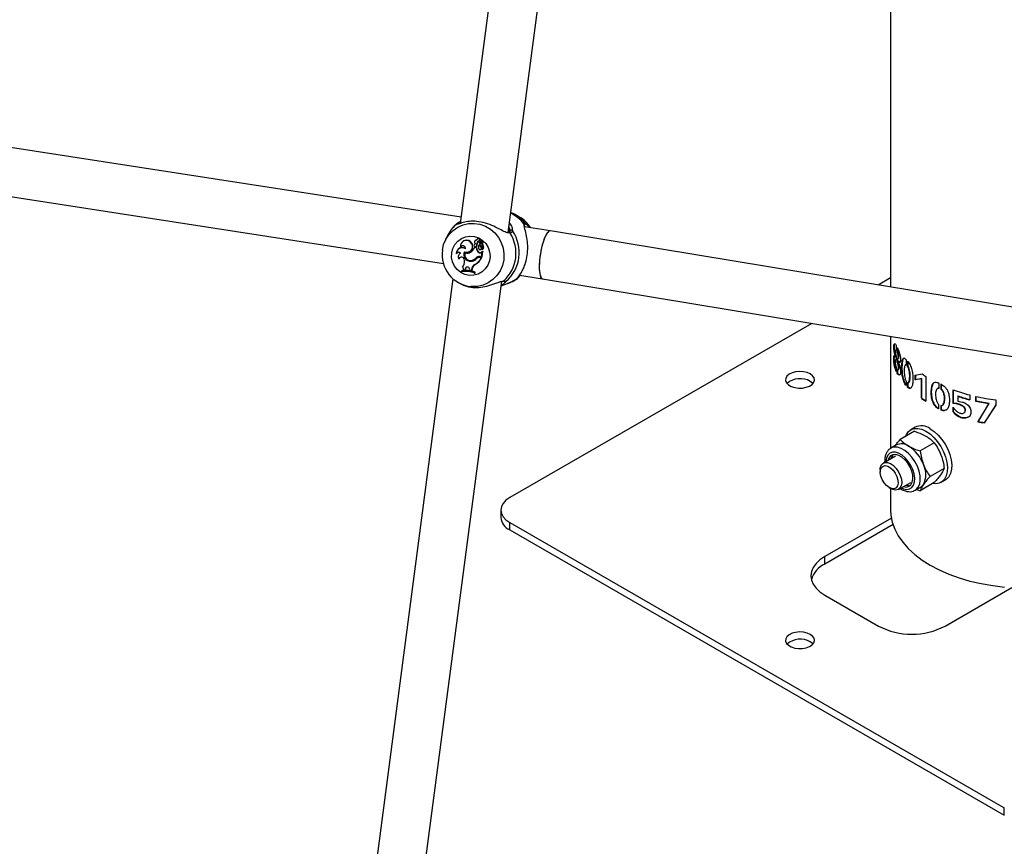
# Model space of a CAD drawing. Units: millimetres. Extents: x 0 to 59.4, y 0 to 42.1.
# Drawn here: x 46.5 to 47.1, y 28.3 to 28.8 of the extents above; entities that cross this region are included whole.
import ezdxf

# ---------------------------------------------------------------- set-up
doc = ezdxf.new("R2010")
doc.units = ezdxf.units.MM

msp = doc.modelspace()

# ---------------------------------------------------------------- linework, layer by layer
at = {"color": 7, "linetype": 'Continuous', "lineweight": 25}
for p, q in [((46.84653, 29.22368), (46.77496, 28.67837)), ((46.80647, 28.67253), (46.8786, 29.2221)), ((47.05799, 29.19838), (47.05799, 28.63649)), ((46.77551, 28.68255), (46.30332, 28.75559)), ((46.29996, 28.72373), (46.76387, 28.65197)), ((46.77381, 28.67905), (46.77516, 28.67986)), ((46.81357, 28.68281), (46.81069, 28.6844)), ((46.8171, 28.67725), (46.8171, 28.67729)), ((46.8342, 28.67348), (46.81719, 28.67611)), ((47.20656, 28.61193), (46.83421, 28.67347)), ((46.76621, 28.66959), (46.76486, 28.66659)), ((46.77664, 28.66657), (46.77647, 28.66643)), ((46.78152, 28.66621), (46.7818, 28.66635)), ((46.78481, 28.66718), (46.78464, 28.66704)), ((46.78618, 28.66819), (46.78601, 28.66804)), ((46.78795, 28.6661), (46.78778, 28.66596)), ((46.78779, 28.66673), (46.78806, 28.66671)), ((46.78782, 28.66599), (46.78799, 28.66614)), ((46.78799, 28.66614), (46.78795, 28.6661)), ((46.78805, 28.66513), (46.78951, 28.6664)), ((46.78833, 28.66514), (46.78978, 28.66641)), ((46.78869, 28.6652), (46.78971, 28.66609)), ((46.77384, 28.66163), (46.77367, 28.66149)), ((46.77514, 28.66292), (46.77533, 28.66273)), ((46.78158, 28.65938), (46.78177, 28.65953)), ((46.78447, 28.66252), (46.78465, 28.6627)), ((46.78542, 28.66238), (46.78447, 28.66252)), ((46.78572, 28.66253), (46.78465, 28.6627)), ((46.78493, 28.66512), (46.78476, 28.66498)), ((46.78493, 28.66303), (46.78515, 28.66302)), ((46.78542, 28.66238), (46.78572, 28.66253)), ((46.78568, 28.66345), (46.78598, 28.66349)), ((46.78586, 28.66494), (46.78617, 28.66502)), ((46.78744, 28.66423), (46.78769, 28.66445)), ((46.78785, 28.66508), (46.78807, 28.66507)), ((46.78791, 28.66116), (46.78813, 28.66115)), ((46.78862, 28.66279), (46.7889, 28.66293)), ((46.78897, 28.65943), (46.78947, 28.65983)), ((46.78897, 28.65943), (46.78913, 28.65957)), ((46.78902, 28.65638), (46.78947, 28.65983)), ((46.78913, 28.65957), (46.78972, 28.66003)), ((46.78931, 28.66133), (46.78931, 28.66131)), ((46.78931, 28.65636), (46.78979, 28.65999)), ((46.78934, 28.66131), (46.78951, 28.6613)), ((46.78947, 28.65983), (46.78962, 28.65995)), ((46.78957, 28.66414), (46.78986, 28.66427)), ((46.77227, 28.65857), (46.77241, 28.65834)), ((46.77398, 28.65513), (46.77422, 28.65502)), ((46.77468, 28.65859), (46.77451, 28.65845)), ((46.77762, 28.65465), (46.77775, 28.65397)), ((46.77809, 28.65896), (46.77826, 28.65914)), ((46.77906, 28.65937), (46.77928, 28.65935)), ((46.78146, 28.65401), (46.78168, 28.654)), ((46.78168, 28.654), (46.78251, 28.65405)), ((46.78193, 28.65346), (46.78215, 28.65362)), ((46.78227, 28.65406), (46.78251, 28.65405)), ((46.78517, 28.6556), (46.78546, 28.65561)), ((46.78593, 28.65542), (46.78576, 28.65528)), ((46.78696, 28.65934), (46.78724, 28.65948)), ((46.78798, 28.65654), (46.78902, 28.65638)), ((46.78812, 28.65594), (46.78835, 28.6561)), ((46.78812, 28.65594), (46.78876, 28.65584)), ((46.78835, 28.6561), (46.78912, 28.65598)), ((46.78876, 28.65584), (46.78912, 28.65598)), ((46.78902, 28.65638), (46.78931, 28.65636)), ((46.77589, 28.64695), (46.77583, 28.64654)), ((46.77589, 28.64695), (46.77603, 28.6471)), ((46.77719, 28.64771), (46.77796, 28.64777)), ((46.77719, 28.64771), (46.77731, 28.64769)), ((46.77731, 28.64769), (46.77825, 28.64776)), ((46.77817, 28.64854), (46.77796, 28.64777)), ((46.77796, 28.64777), (46.77825, 28.64776)), ((46.77817, 28.64854), (46.77847, 28.64859)), ((46.77847, 28.64859), (46.77825, 28.64776)), ((46.781, 28.6485), (46.7812, 28.64762)), ((46.7812, 28.64762), (46.78225, 28.64742)), ((46.78237, 28.6483), (46.78225, 28.64742)), ((46.78225, 28.64742), (46.78255, 28.6474)), ((46.78237, 28.6483), (46.78268, 28.64836)), ((46.78268, 28.64836), (46.78255, 28.6474)), ((46.78459, 28.65133), (46.78485, 28.65132)), ((46.77018, 28.64197), (46.70815, 28.16935)), ((46.73988, 28.16519), (46.80225, 28.64039)), ((46.77583, 28.64654), (46.77595, 28.6465)), ((46.78443, 28.64574), (46.78448, 28.64616)), ((46.78443, 28.64574), (46.78472, 28.6457)), ((46.78448, 28.64616), (46.7848, 28.64629)), ((46.78472, 28.6457), (46.7848, 28.64629)), ((46.8028, 28.64033), (46.8029, 28.64034)), ((46.80294, 28.64036), (46.8029, 28.64036)), ((46.81384, 28.64424), (46.82915, 28.64188)), ((46.82914, 28.64188), (47.20134, 28.58036)), ((47.05799, 28.64253), (47.04985, 28.63783)), ((46.77394, 28.63932), (46.77494, 28.63877)), ((46.80186, 28.63741), (46.80602, 28.6388)), ((47.00617, 28.61262), (46.80748, 28.49792)), ((47.05799, 28.60405), (47.05799, 28.5303)), ((47.06167, 28.59527), (47.06134, 28.59522)), ((47.06167, 28.59798), (47.06167, 28.59494)), ((47.06228, 28.5938), (47.06228, 28.59681)), ((47.06266, 28.59387), (47.06266, 28.59602)), ((47.06118, 28.59078), (47.06156, 28.59084)), ((47.06118, 28.59063), (47.06118, 28.59078)), ((47.06118, 28.59063), (47.06156, 28.59069)), ((47.0616, 28.5887), (47.06121, 28.58863)), ((47.06156, 28.59069), (47.06156, 28.59084)), ((47.06167, 28.59088), (47.06167, 28.58829)), ((47.06228, 28.5938), (47.06266, 28.59387)), ((47.06229, 28.58709), (47.06229, 28.58974)), ((47.06267, 28.58717), (47.06267, 28.58981)), ((47.06307, 28.59047), (47.06344, 28.59055)), ((47.06816, 28.58872), (47.06816, 28.5852)), ((47.06167, 28.58372), (47.06167, 28.5809)), ((47.06229, 28.58709), (47.06267, 28.58717)), ((47.06229, 28.57974), (47.06229, 28.58254)), ((47.06267, 28.57982), (47.06267, 28.5822)), ((47.06281, 28.58218), (47.06319, 28.58225)), ((47.0629, 28.58757), (47.06327, 28.58764)), ((47.0629, 28.58757), (47.0629, 28.58747)), ((47.06394, 28.58705), (47.06327, 28.58764)), ((47.06811, 28.58539), (47.06775, 28.58528)), ((47.06816, 28.5852), (47.06851, 28.5853)), ((47.06911, 28.58423), (47.06911, 28.5877)), ((47.06911, 28.58423), (47.06946, 28.58434)), ((47.06946, 28.58434), (47.06946, 28.58727)), ((47.06229, 28.57974), (47.06267, 28.57982)), ((47.07416, 28.57852), (47.07866, 28.57934)), ((47.07416, 28.57541), (47.07416, 28.57852)), ((47.07826, 28.57614), (47.07416, 28.57541)), ((47.07448, 28.57554), (47.07416, 28.57541)), ((47.07448, 28.57554), (47.07448, 28.57865)), ((47.07857, 28.57629), (47.07448, 28.57554)), ((47.07857, 28.57629), (47.07826, 28.57614)), ((47.07826, 28.56328), (47.07826, 28.57614)), ((47.07857, 28.56343), (47.07857, 28.57629)), ((47.08115, 28.57769), (47.08115, 28.56135)), ((47.06813, 28.57465), (47.06813, 28.5717)), ((47.0691, 28.57363), (47.06945, 28.57375)), ((47.0691, 28.57067), (47.0691, 28.57363)), ((47.0691, 28.57067), (47.06945, 28.57078)), ((47.06945, 28.57078), (47.06945, 28.57375)), ((47.06952, 28.57355), (47.06987, 28.57367)), ((47.08892, 28.56978), (47.08866, 28.56961)), ((47.08959, 28.57332), (47.08959, 28.56979)), ((47.09115, 28.5691), (47.09115, 28.57258)), ((47.09115, 28.5691), (47.0914, 28.56928)), ((47.0914, 28.56928), (47.0914, 28.57276)), ((47.09914, 28.55981), (47.09914, 28.56893)), ((47.07857, 28.56343), (47.07826, 28.56328)), ((47.09935, 28.56001), (47.09935, 28.56885)), ((47.10213, 28.56464), (47.10234, 28.56484)), ((47.10213, 28.56464), (47.10213, 28.56143)), ((47.10999, 28.56552), (47.10999, 28.56229)), ((47.11402, 28.56127), (47.11402, 28.56456)), ((47.11417, 28.56149), (47.11417, 28.56452)), ((47.08955, 28.55923), (47.08955, 28.55629)), ((47.09112, 28.55554), (47.09112, 28.55851)), ((47.09137, 28.55572), (47.09137, 28.55869)), ((47.09207, 28.55872), (47.09231, 28.5589)), ((47.09904, 28.55442), (47.09904, 28.55738)), ((47.09914, 28.55981), (47.09935, 28.56001)), ((47.10123, 28.55961), (47.09914, 28.55981)), ((47.09925, 28.55461), (47.09925, 28.55757)), ((47.10144, 28.55981), (47.09935, 28.56001)), ((47.10123, 28.55961), (47.10144, 28.55981)), ((47.10346, 28.55901), (47.10123, 28.55961)), ((47.10366, 28.55921), (47.10144, 28.55981)), ((47.10213, 28.56143), (47.10534, 28.56085)), ((47.10346, 28.55901), (47.10366, 28.55921)), ((47.11402, 28.56127), (47.11417, 28.56149)), ((47.12268, 28.55955), (47.11402, 28.56127)), ((47.12279, 28.55977), (47.11417, 28.56149)), ((47.11545, 28.5479), (47.12268, 28.55955)), ((47.11559, 28.54811), (47.12279, 28.55977)), ((47.12716, 28.55882), (47.1195, 28.54708)), ((47.12725, 28.55904), (47.11962, 28.5473)), ((47.12268, 28.55955), (47.12279, 28.55977)), ((47.12716, 28.5622), (47.12716, 28.55882)), ((47.09112, 28.55554), (47.09137, 28.55572)), ((47.09904, 28.55442), (47.09925, 28.55461)), ((47.10657, 28.55397), (47.10675, 28.55417)), ((47.07403, 28.54427), (47.0712, 28.54264)), ((47.11545, 28.5479), (47.11559, 28.54811)), ((47.1195, 28.54708), (47.11962, 28.5473)), ((47.07366, 28.54157), (47.06431, 28.53617)), ((47.06183, 28.53261), (47.05819, 28.53051)), ((47.08672, 28.53403), (47.07737, 28.52863)), ((47.06119, 28.52531), (47.05319, 28.52069)), ((47.09325, 28.51719), (47.0839, 28.5118)), ((47.05112, 28.51612), (47.05112, 28.51476)), ((47.05702, 28.50455), (47.05819, 28.50387)), ((47.06319, 28.50337), (47.07119, 28.50799)), ((47.07419, 28.5028), (47.07783, 28.5049)), ((47.08672, 28.5079), (47.07737, 28.5025)), ((47.0912, 28.508), (47.09403, 28.50963)), ((47.05799, 28.50398), (47.05799, 28.48975)), ((47.07516, 28.50336), (47.07737, 28.5025)), ((46.80162, 28.48975), (46.80162, 28.48485)), ((46.80748, 28.48159), (47.13275, 28.29381)), ((46.80748, 28.47669), (46.80748, 28.48159)), ((47.05847, 28.48443), (47.01466, 28.45914)), ((47.05956, 28.48016), (47.01466, 28.45424)), ((46.80748, 28.47669), (47.13275, 28.28891)), ((47.01466, 28.45424), (47.01466, 28.45914)), ((47.01466, 28.43383), (47.05002, 28.41342)), ((47.09386, 28.41342), (47.13767, 28.43871)), ((47.13275, 28.28891), (47.13275, 28.29381))]:
    msp.add_line(p, q, dxfattribs=at)
at = {"color": 8, "linetype": 'Continuous', "lineweight": 25}
for p, q in [((46.77221, 28.67738), (46.77208, 28.67758)), ((46.80907, 28.675), (46.80934, 28.67355)), ((46.81691, 28.67784), (46.81686, 28.67812)), ((46.81783, 28.67601), (46.81709, 28.67672)), ((46.80771, 28.67207), (46.80644, 28.67226)), ((46.80337, 28.64056), (46.80358, 28.6406)), ((46.80496, 28.64016), (46.8049, 28.64006)), ((46.81252, 28.64245), (46.81252, 28.64248))]:
    msp.add_line(p, q, dxfattribs=at)
at = {"color": 8, "linetype": 'Continuous', "lineweight": 25, "flags": 128}
for points in [[(46.76524, 28.6674), (46.76553, 28.66794), (46.76764, 28.67109), (46.77028, 28.67377), (46.77336, 28.67591), (46.77679, 28.67742), (46.78044, 28.67825), (46.78419, 28.67838), (46.78791, 28.67781), (46.79147, 28.67654), (46.79476, 28.67464), (46.79767, 28.67215), (46.80008, 28.66916), (46.80192, 28.66578), (46.80314, 28.66213), (46.80368, 28.65832), (46.80352, 28.65448), (46.80268, 28.65075), (46.80118, 28.64726), (46.79908, 28.64411), (46.79644, 28.64143), (46.79335, 28.6393), (46.78993, 28.63779), (46.78628, 28.63695), (46.78253, 28.63682), (46.78181, 28.63687)], [(47.07415, 28.50278), (47.07481, 28.50322), (47.07619, 28.50476), (47.07709, 28.50687), (47.07749, 28.50942), (47.07735, 28.51232), (47.0767, 28.51542), (47.07555, 28.51858), (47.07397, 28.52165), (47.07202, 28.52448), (47.0698, 28.52695), (47.06741, 28.52894), (47.06497, 28.53035), (47.06258, 28.53112), (47.06036, 28.53122), (47.05841, 28.53063), (47.05808, 28.53044)], [(47.06489, 28.50436), (47.06656, 28.50367), (47.06863, 28.50335), (47.07047, 28.50368), (47.07199, 28.50466), (47.07309, 28.50623), (47.07372, 28.5083), (47.07385, 28.51077), (47.07347, 28.5135), (47.07259, 28.51634), (47.07128, 28.51914), (47.06959, 28.52175), (47.06762, 28.52403), (47.06547, 28.52586), (47.06327, 28.52713), (47.06112, 28.52778), (47.05915, 28.52777), (47.05746, 28.52711), (47.05615, 28.52583), (47.05528, 28.524), (47.05489, 28.52171), (47.05489, 28.52168)]]:
    msp.add_lwpolyline(points, dxfattribs=at)
at = {"color": 7, "linetype": 'Continuous', "lineweight": 25, "flags": 128}
for points in [[(46.8171, 28.67734), (46.8171, 28.67733), (46.81709, 28.67729)], [(46.76319, 28.66072), (46.76403, 28.66445), (46.76524, 28.6674)], [(46.76932, 28.65905), (46.77005, 28.66195), (46.77141, 28.66459), (46.77334, 28.66683), (46.77573, 28.66855), (46.77845, 28.66964), (46.78135, 28.67006), (46.78428, 28.66979), (46.78709, 28.66883), (46.78961, 28.66723), (46.79171, 28.6651), (46.79329, 28.66253), (46.79425, 28.65967), (46.79454, 28.65667), (46.79415, 28.65369), (46.7931, 28.6509), (46.79144, 28.64844), (46.78927, 28.64645), (46.7867, 28.64504), (46.78386, 28.64427), (46.78093, 28.6442), (46.77804, 28.64482), (46.77536, 28.64611), (46.77303, 28.64799), (46.77118, 28.65036), (46.7699, 28.65309), (46.76927, 28.65604), (46.76932, 28.65905)], [(46.78951, 28.6613), (46.78953, 28.6613), (46.78955, 28.66131)], [(46.77516, 28.65891), (46.77479, 28.65867), (46.77468, 28.65859)], [(46.8121, 28.64185), (46.80817, 28.63963), (46.80602, 28.6388)], [(47.00511, 28.57935), (47.00305, 28.58026), (47.00065, 28.5808), (46.99807, 28.58096), (46.99552, 28.5807), (46.99319, 28.58006), (46.99124, 28.57908), (46.98982, 28.57783), (46.98904, 28.57641), (46.98895, 28.57491), (46.98956, 28.57346), (46.99083, 28.57216), (46.99266, 28.5711), (46.99491, 28.57037), (46.99743, 28.57002), (47.00001, 28.57007), (47.00248, 28.57052), (47.00464, 28.57134), (47.00634, 28.57247), (47.00745, 28.57382), (47.00789, 28.57529), (47.00763, 28.57677), (47.00668, 28.57816), (47.00511, 28.57935)], [(47.0069, 28.57302), (47.00668, 28.57326), (47.00511, 28.57445)], [(47.06769, 28.53796), (47.06834, 28.53953), (47.06968, 28.54144), (47.07144, 28.54277), (47.07355, 28.54347), (47.07594, 28.54351), (47.07852, 28.5429), (47.0812, 28.54165)], [(47.08403, 28.54328), (47.0867, 28.54144), (47.08928, 28.53908), (47.09167, 28.53628), (47.09379, 28.53314), (47.09555, 28.52977), (47.09689, 28.52631), (47.09777, 28.52287), (47.09815, 28.51957), (47.09803, 28.51655), (47.09739, 28.51389), (47.09628, 28.51172), (47.09472, 28.51009), (47.09403, 28.50963)], [(47.0812, 28.54165), (47.08388, 28.53981), (47.08646, 28.53745), (47.08885, 28.53464), (47.09096, 28.5315), (47.09272, 28.52814), (47.09406, 28.52468), (47.09494, 28.52123), (47.09533, 28.51794), (47.0952, 28.51491), (47.09456, 28.51226), (47.09345, 28.51008), (47.09189, 28.50845), (47.08994, 28.50743), (47.08768, 28.50706), (47.08561, 28.50726)], [(47.06632, 28.50518), (47.06643, 28.50515), (47.06836, 28.50492), (47.07004, 28.50536), (47.07136, 28.50644), (47.07225, 28.5081), (47.07264, 28.51023), (47.07251, 28.5127), (47.07187, 28.51535), (47.07075, 28.51802), (47.06924, 28.52053), (47.06742, 28.52274), (47.06541, 28.52449), (47.06333, 28.52569), (47.06132, 28.52626), (47.0595, 28.52615), (47.05799, 28.52538), (47.05688, 28.524), (47.05632, 28.5225)], [(47.05949, 28.52615), (47.0587, 28.52505), (47.05814, 28.52355)], [(47.05112, 28.51612), (47.05121, 28.51739), (47.05178, 28.51919), (47.05283, 28.52045), (47.05427, 28.52109), (47.056, 28.52106), (47.0579, 28.52036), (47.05981, 28.51904), (47.06161, 28.5172), (47.06315, 28.51498), (47.06433, 28.51254)], [(47.06214, 28.51178), (47.06277, 28.50952), (47.0629, 28.50742), (47.0625, 28.50567), (47.06161, 28.50443), (47.06032, 28.50381), (47.05873, 28.50385), (47.05699, 28.50456), (47.05525, 28.50588), (47.05367, 28.50768), (47.05239, 28.50981), (47.05151, 28.51207), (47.05113, 28.51428), (47.05127, 28.51622), (47.05192, 28.51773), (47.05302, 28.51868), (47.05448, 28.51897), (47.05616, 28.51859), (47.05792, 28.51757), (47.0596, 28.51599), (47.06105, 28.514), (47.06214, 28.51178)], [(47.06433, 28.51254), (47.06505, 28.51006), (47.06526, 28.50773), (47.06494, 28.50572), (47.06413, 28.50417), (47.06287, 28.50321), (47.06127, 28.50291), (47.05944, 28.50328), (47.05819, 28.50387)], [(46.80748, 28.49792), (46.80499, 28.49617), (46.80314, 28.49417), (46.802, 28.492), (46.80162, 28.48975), (46.802, 28.4875), (46.80314, 28.48533), (46.80499, 28.48334), (46.80748, 28.48159)], [(47.05799, 28.48975), (47.05819, 28.4863), (47.05908, 28.48172), (47.06068, 28.47721), (47.06298, 28.4728), (47.06595, 28.46853), (47.06957, 28.46442), (47.07381, 28.46053), (47.07865, 28.45686), (47.08403, 28.45346)], [(47.01466, 28.45914), (47.0115, 28.457), (47.00896, 28.45461), (47.0071, 28.45201), (47.00596, 28.44928), (47.00558, 28.44648), (47.00596, 28.44368), (47.0071, 28.44095), (47.00896, 28.43836), (47.0115, 28.43596), (47.01466, 28.43383)], [(47.08403, 28.45346), (47.08992, 28.45036), (47.09626, 28.44757), (47.10302, 28.44512), (47.11012, 28.44303), (47.11753, 28.44131), (47.12517, 28.43999), (47.13298, 28.43906)], [(47.00511, 28.40791), (47.00305, 28.40881), (47.00065, 28.40936), (46.99807, 28.40951), (46.99552, 28.40926), (46.99319, 28.40861), (46.99124, 28.40763), (46.98982, 28.40638), (46.98904, 28.40496), (46.98895, 28.40347), (46.98956, 28.40202), (46.99083, 28.40072), (46.99266, 28.39966), (46.99491, 28.39893), (46.99743, 28.39857), (47.00001, 28.39862), (47.00248, 28.39908), (47.00464, 28.3999), (47.00634, 28.40102), (47.00745, 28.40237), (47.00789, 28.40384), (47.00763, 28.40533), (47.00668, 28.40672), (47.00511, 28.40791)], [(47.0069, 28.40158), (47.00668, 28.40182), (47.00511, 28.40301)]]:
    msp.add_lwpolyline(points, dxfattribs=at)
at = {"color": 8, "linetype": 'Continuous', "lineweight": 25}
for centre, radius, start, end in [((46.77435, 28.67836), 0.000875, 39.19883, 128.38071), ((46.79731, 28.66251), 0.02502, 38.60533, 64.41516), ((46.79888, 28.66303), 0.02442, 40.35063, 61.08836), ((46.78786, 28.65985), 0.02373, 131.67161, 155.77781), ((46.77274, 28.67683), 0.001, 65.04172, 131.71952), ((46.80691, 28.67164), 0.000911, 28.12123, 104.59482), ((46.81617, 28.67749), 0.000938, 350.91213, 42.75736), ((46.81672, 28.6782), 0.001, 294.31985, 39.69392), ((46.80297, 28.64123), 0.000877, 267.9945, 313.43405), ((46.80434, 28.64095), 0.001, 221.10093, 308.41441), ((46.81221, 28.64323), 0.000916, 326.81649, 358.79084)]:
    msp.add_arc(centre, radius, start, end, dxfattribs=at)
at = {"color": 7, "linetype": 'Continuous', "lineweight": 25}
for centre, radius, start, end in [((46.80335, 28.66438), 0.02108, 31.77578, 61.00064), ((46.7886, 28.65929), 0.02517, 310.5305, 34.51449), ((46.80854, 28.67295), 0.001, 36.80169, 169.97113), ((46.77887, 28.66351), 0.00378, 45.54221, 188.9557), ((46.7791, 28.66362), 0.00384, 45.27245, 129.80584), ((46.77921, 28.66319), 0.0038, 247.74948, 52.56809), ((46.7794, 28.66326), 0.00391, 268.19332, 52.24512), ((46.78536, 28.66616), 0.00112, 76.7182, 248.50113), ((46.78555, 28.6663), 0.00116, 85.33703, 130.09728), ((46.78674, 28.66716), 0.00113, 337.77967, 175.12975), ((46.78755, 28.66505), 0.00169, 82.0054, 183.69192), ((46.78778, 28.66513), 0.00161, 87.24618, 183.58616), ((46.78695, 28.66723), 0.00123, 335.06163, 128.72213), ((46.78825, 28.6654), 0.000732, 126.28886, 173.40121), ((46.78936, 28.66381), 0.00267, 87.16681, 125.20352), ((46.78958, 28.66389), 0.00275, 87.04424, 125.21572), ((46.79075, 28.665), 0.00146, 133.82608, 216.12145), ((46.78948, 28.66644), 0.0000435, 306.769, 75.89479), ((46.79097, 28.66508), 0.00137, 133.60656, 215.81955), ((46.78972, 28.66607), 0.0000233, 324.01555, 111.09865), ((46.7897, 28.66651), 0.000132, 308.93721, 80.32759), ((46.78994, 28.66614), 0.000111, 317.91695, 120.78571), ((46.78705, 28.65877), 0.02457, 312.27311, 32.77187), ((46.78411, 28.65786), 0.02111, 172.20506, 263.76586), ((46.77613, 28.65852), 0.00386, 54.13161, 179.16543), ((46.77635, 28.65863), 0.00392, 58.19933, 129.94169), ((46.77665, 28.66197), 0.00178, 349.44128, 147.63036), ((46.77685, 28.66211), 0.00164, 90.65315, 157.87608), ((46.7817, 28.65781), 0.00436, 154.5969, 272.95586), ((46.78193, 28.65788), 0.00427, 155.67358, 273.01285), ((46.77961, 28.66299), 0.00408, 250.65497, 301.92353), ((46.77819, 28.6654), 0.00691, 299.41543, 335.41794), ((46.77847, 28.6654), 0.00673, 299.28748, 310.07281), ((46.78496, 28.66386), 0.000826, 147.0177, 330.133), ((46.78588, 28.66366), 0.00173, 122.56176, 157.76615), ((46.7852, 28.66389), 0.000878, 266.82531, 332.63343), ((46.78962, 28.6626), 0.00421, 183.0207, 230.7387), ((46.78262, 28.66458), 0.00326, 339.83827, 6.50686), ((46.78984, 28.66267), 0.00412, 182.02069, 230.7543), ((46.78284, 28.66465), 0.00335, 339.73747, 6.45704), ((46.78901, 28.66273), 0.00217, 136.35209, 209.01263), ((46.78796, 28.66212), 0.000948, 207.37124, 45.37046), ((46.79097, 28.66593), 0.00392, 205.65019, 233.13107), ((46.78787, 28.66543), 0.000351, 171.30882, 300.95023), ((46.7912, 28.666), 0.00383, 203.86665, 233.23629), ((46.7881, 28.66548), 0.000417, 266.74105, 303.33757), ((46.78817, 28.66219), 0.00104, 268.14642, 45.11205), ((46.7894, 28.6644), 0.00108, 131.34976, 237.52326), ((46.78778, 28.66212), 0.00172, 332.6579, 52.84241), ((46.78831, 28.66284), 0.00181, 303.52594, 46.05564), ((46.78853, 28.66291), 0.0019, 302.2466, 45.84973), ((46.78974, 28.65999), 0.0000484, 358.05472, 125.57165), ((46.77387, 28.65745), 0.00195, 46.3184, 144.82904), ((46.77409, 28.65753), 0.00186, 90.30752, 154.21008), ((46.77618, 28.65647), 0.00258, 112.04232, 211.15359), ((46.77572, 28.65433), 0.00192, 9.60727, 155.21488), ((46.77593, 28.65444), 0.0018, 90.4634, 161.21437), ((46.77316, 28.65302), 0.00469, 313.12986, 11.66532), ((46.7817, 28.65781), 0.00379, 162.27869, 278.63441), ((46.77939, 28.66291), 0.00416, 251.81719, 301.90388), ((46.78202, 28.65815), 0.0047, 268.83889, 321.64174), ((46.78225, 28.65822), 0.0046, 268.75997, 308.71929), ((46.78157, 28.65887), 0.00486, 278.26672, 317.75302), ((46.7818, 28.65894), 0.00495, 278.28051, 317.73765), ((46.7783, 28.66133), 0.01181, 302.14051, 332.31311), ((46.77853, 28.6614), 0.0119, 302.11686, 332.90235), ((46.78749, 28.65336), 0.00322, 81.13992, 135.94011), ((46.78771, 28.65343), 0.00313, 88.74015, 135.9169), ((46.78766, 28.65302), 0.00296, 81.13212, 131.34086), ((46.78788, 28.6531), 0.00304, 81.13084, 130.08951), ((46.78792, 28.66043), 0.00145, 228.66958, 316.42975), ((46.78814, 28.66051), 0.00137, 228.64324, 305.208), ((46.77868, 28.63051), 0.01628, 69.33173, 100.08373), ((46.77876, 28.6311), 0.01611, 69.20618, 100.2877), ((46.7789, 28.63072), 0.01606, 86.75807, 100.57056), ((46.77899, 28.63118), 0.0162, 68.96063, 100.50421), ((46.77521, 28.64797), 0.002, 352.62179, 54.54795), ((46.77958, 28.64825), 0.00144, 9.7257, 168.5302), ((46.77979, 28.64834), 0.00134, 91.77087, 169.36043), ((46.78619, 28.64783), 0.00385, 114.62804, 172.90805), ((46.78642, 28.6479), 0.00376, 114.54132, 172.91307), ((46.99851, 28.56305), 0.01318, 59.92368, 130.80071), ((47.12152, 28.64139), 0.07541, 235.3672, 237.63108), ((47.14048, 28.68177), 0.12018, 249.88143, 255.30442), ((47.12129, 28.62469), 0.07499, 234.98497, 237.63573), ((47.12129, 28.6244), 0.07445, 234.98323, 237.37107), ((47.14114, 28.68082), 0.12255, 251.44028, 255.27415), ((47.14117, 28.6805), 0.122, 251.44028, 255.27415), ((47.14536, 28.70149), 0.14048, 257.10787, 262.55413), ((47.07819, 28.53528), 0.00991, 53.87451, 114.81503), ((47.14474, 28.68216), 0.13742, 257.69035, 259.41339), ((47.14475, 28.68177), 0.1368, 257.69035, 259.41339), ((47.06514, 28.52523), 0.00808, 54.53278, 114.15676), ((47.05659, 28.51114), 0.02456, 20.22711, 57.36203), ((47.06656, 28.5131), 0.01461, 333.43643, 26.56357), ((47.06983, 28.51156), 0.00559, 252.36338, 282.72468), ((47.07502, 28.50973), 0.00558, 300.15545, 325.53653), ((46.81163, 28.48585), 0.01006, 185.6948, 245.62534), ((47.02167, 28.43932), 0.01648, 115.15117, 163.38129), ((47.07194, 28.45533), 0.0473, 242.39104, 297.60896), ((46.99851, 28.3916), 0.01318, 59.92368, 130.80071)]:
    msp.add_arc(centre, radius, start, end, dxfattribs=at)
for start_param, end_param in [(0.001322, 3.142915), (6.281863, 7.963542), (1.680357, 3.14027)]:
    msp.add_ellipse((46.83168, 28.65768), major_axis=(0.00253, 0.0158), ratio=0.25579, start_param=start_param, end_param=end_param, dxfattribs=at)
for points, knots in [([(46.81066, 28.68437), (46.81048, 28.68448), (46.80971, 28.68498), (46.80884, 28.68529), (46.80817, 28.68553)], [0, 0, 0, 0, 0.231985, 1, 1, 1, 1]), ([(46.77208, 28.67758), (46.77235, 28.67794), (46.77267, 28.67837), (46.77365, 28.67895), (46.77381, 28.67905)], [0, 0, 0, 0, 0.832274, 1, 1, 1, 1]), ([(46.80644, 28.67226), (46.80607, 28.67227), (46.80568, 28.67227), (46.8042, 28.67285), (46.8017, 28.67416), (46.79715, 28.67656), (46.79158, 28.6787), (46.78594, 28.67984), (46.78085, 28.67987), (46.77657, 28.6791), (46.77343, 28.67782), (46.77258, 28.67751), (46.77221, 28.67738)], [0, 0, 0, 0, 0.050255, 0.052855, 0.159102, 0.288992, 0.41259, 0.537524, 0.6491, 0.764075, 0.896577, 1, 1, 1, 1]), ([(46.81686, 28.67812), (46.81697, 28.67855), (46.81711, 28.67906), (46.81743, 28.67887), (46.81749, 28.67884)], [0, 0, 0, 0, 0.832421, 1, 1, 1, 1]), ([(46.77275, 28.67831), (46.77224, 28.67786), (46.77073, 28.67654), (46.76864, 28.67394), (46.76698, 28.6714), (46.76637, 28.66983), (46.76623, 28.66948)], [0, 0, 0, 0, 0.184847, 0.543807, 0.899833, 1, 1, 1, 1]), ([(46.80666, 28.67256), (46.80655, 28.67251), (46.8064, 28.67245), (46.80602, 28.67254), (46.80591, 28.67257)], [0, 0, 0, 0, 0.70211, 1, 1, 1, 1]), ([(46.80755, 28.6732), (46.80755, 28.67317), (46.80753, 28.67297), (46.80744, 28.67281), (46.80691, 28.67261), (46.80669, 28.67253)], [0, 0, 0, 0, 0.075779, 0.614962, 1, 1, 1, 1]), ([(46.80727, 28.67864), (46.80794, 28.67772), (46.80896, 28.67633), (46.80904, 28.67534), (46.80907, 28.675)], [0, 0, 0, 0, 0.657133, 1, 1, 1, 1]), ([(46.80934, 28.67355), (46.80908, 28.67302), (46.80878, 28.67237), (46.80786, 28.67211), (46.80771, 28.67207)], [0, 0, 0, 0, 0.832421, 1, 1, 1, 1]), ([(46.8121, 28.64185), (46.81218, 28.64199), (46.81233, 28.64227), (46.81336, 28.64348), (46.81484, 28.64549), (46.81642, 28.64843), (46.81777, 28.65172), (46.81892, 28.65613), (46.81944, 28.6614), (46.81921, 28.6666), (46.81839, 28.67152), (46.81718, 28.67562), (46.81699, 28.67717), (46.81691, 28.67784)], [0, 0, 0, 0, 0.058978, 0.118113, 0.236009, 0.30686, 0.377613, 0.477294, 0.57736, 0.673231, 0.778342, 0.90283, 1, 1, 1, 1]), ([(46.81711, 28.67734), (46.81711, 28.67738), (46.81713, 28.67758), (46.81714, 28.67759), (46.81715, 28.6776)], [0, 0, 0, 0, 0.236059, 1, 1, 1, 1]), ([(46.81749, 28.67884), (46.81785, 28.67853), (46.81822, 28.67821), (46.81926, 28.67705), (46.81978, 28.67633), (46.82028, 28.67563)], [0, 0, 0, 0, 0.566553, 0.580786, 1, 1, 1, 1]), ([(46.78949, 28.66648), (46.7895, 28.66648), (46.78953, 28.6665), (46.78961, 28.66656), (46.78968, 28.66661), (46.78972, 28.66664)], [0, 0, 0, 0, 0.078947, 0.394734, 1, 1, 1, 1]), ([(46.78951, 28.6664), (46.78951, 28.6664), (46.78955, 28.6664), (46.78964, 28.6664), (46.78973, 28.6664), (46.78978, 28.66641)], [0, 0, 0, 0, 0.078948, 0.394739, 1, 1, 1, 1]), ([(46.78971, 28.66609), (46.78971, 28.66609), (46.78972, 28.66611), (46.78978, 28.66615), (46.78983, 28.6662), (46.78988, 28.66623), (46.78988, 28.66624)], [0, 0, 0, 0, 0.042676, 0.21338, 0.896197, 1, 1, 1, 1]), ([(46.78974, 28.66606), (46.78974, 28.66606), (46.78976, 28.66606), (46.78985, 28.66606), (46.78994, 28.66607), (46.79001, 28.66607), (46.79002, 28.66607)], [0, 0, 0, 0, 0.042677, 0.213385, 0.896216, 1, 1, 1, 1]), ([(46.78805, 28.66513), (46.78811, 28.66513), (46.7882, 28.66513), (46.78829, 28.66514), (46.78833, 28.66514)], [0, 0, 0, 0, 0.647928, 1, 1, 1, 1]), ([(46.78931, 28.66131), (46.78931, 28.66131), (46.78931, 28.66131), (46.78932, 28.66131), (46.78934, 28.66131), (46.78941, 28.66131), (46.78949, 28.66131), (46.78955, 28.66131)], [0, 0, 0, 0, 0.0029674, 0.0148374, 0.0623182, 0.2522372, 1, 1, 1, 1]), ([(46.78962, 28.65995), (46.78962, 28.65995), (46.78964, 28.65997), (46.78966, 28.65999), (46.78969, 28.66001), (46.78971, 28.66002), (46.78972, 28.66003)], [0, 0, 0, 0, 0.073447, 0.5, 0.75, 1, 1, 1, 1]), ([(46.78962, 28.65995), (46.78962, 28.65995), (46.78962, 28.65995), (46.78962, 28.65995), (46.78962, 28.65995), (46.78964, 28.65996), (46.7897, 28.65997), (46.78975, 28.65998), (46.78979, 28.65999)], [0, 0, 0, 0, 0.00083, 0.004153, 0.017442, 0.07059, 0.283171, 1, 1, 1, 1]), ([(46.77501, 28.63891), (46.77588, 28.63841), (46.77819, 28.63707), (46.78305, 28.63613), (46.78863, 28.63625), (46.7941, 28.63744), (46.79874, 28.63915), (46.8019, 28.6404), (46.803, 28.64052), (46.80337, 28.64056)], [0, 0, 0, 0, 0.104769, 0.279673, 0.435874, 0.596835, 0.782333, 0.92712, 1, 1, 1, 1]), ([(46.80295, 28.64035), (46.80299, 28.64035), (46.8032, 28.64035), (46.80329, 28.64034), (46.80336, 28.64032)], [0, 0, 0, 0, 0.2179257, 1, 1, 1, 1]), ([(46.80358, 28.6406), (46.80418, 28.64053), (46.80491, 28.64045), (46.80495, 28.64021), (46.80496, 28.64016)], [0, 0, 0, 0, 0.832274, 1, 1, 1, 1]), ([(46.80358, 28.6403), (46.8036, 28.64029), (46.80371, 28.64028), (46.80368, 28.64029), (46.80366, 28.64029)], [0, 0, 0, 0, 0.187168, 1, 1, 1, 1]), ([(46.80598, 28.6388), (46.80719, 28.63924), (46.80962, 28.64014), (46.81177, 28.64156), (46.81285, 28.64227)], [0, 0, 0, 0, 0.5023651, 1, 1, 1, 1]), ([(46.81225, 28.64195), (46.81219, 28.64187), (46.81208, 28.64173), (46.81209, 28.64182), (46.8121, 28.64185)], [0, 0, 0, 0, 0.5423876, 1, 1, 1, 1]), ([(46.81246, 28.64207), (46.81254, 28.64216), (46.81268, 28.64232), (46.81289, 28.64261), (46.81298, 28.64273)], [0, 0, 0, 0, 0.5817791, 1, 1, 1, 1]), ([(46.81432, 28.64417), (46.81405, 28.6439), (46.81328, 28.64315), (46.81294, 28.64273), (46.81271, 28.64247)], [0, 0, 0, 0, 0.354862, 1, 1, 1, 1]), ([(46.8049, 28.64006), (46.80485, 28.63994), (46.80472, 28.63965), (46.80388, 28.63877), (46.80262, 28.6381), (46.8019, 28.63771)], [0, 0, 0, 0, 0.246695, 0.568357, 1, 1, 1, 1]), ([(47.06118, 28.59078), (47.06101, 28.59126), (47.06075, 28.59199), (47.06047, 28.59321), (47.06029, 28.5942), (47.06018, 28.59522), (47.06012, 28.59647), (47.06011, 28.59762), (47.06019, 28.59849), (47.06033, 28.59911), (47.06063, 28.5993), (47.0611, 28.59898), (47.06148, 28.59831), (47.06167, 28.59798)], [0, 0, 0, 0, 0.124792, 0.187633, 0.250199, 0.312818, 0.375525, 0.500373, 0.563689, 0.625639, 0.750282, 0.875124, 1, 1, 1, 1]), ([(47.06156, 28.59084), (47.06139, 28.59132), (47.06113, 28.59205), (47.06085, 28.59326), (47.06068, 28.59426), (47.06057, 28.59527), (47.06051, 28.59652), (47.0605, 28.59768), (47.06058, 28.59853), (47.06065, 28.59896), (47.06074, 28.59901), (47.06076, 28.59902)], [0, 0, 0, 0, 0.191813, 0.288479, 0.38482, 0.481373, 0.578135, 0.770837, 0.868543, 0.964054, 1, 1, 1, 1]), ([(47.06122, 28.59519), (47.06119, 28.59515), (47.06114, 28.59509), (47.06107, 28.59478), (47.06104, 28.59421), (47.06107, 28.59351), (47.06115, 28.59291), (47.06126, 28.5923), (47.0614, 28.59174), (47.06153, 28.59127), (47.06161, 28.59103), (47.06165, 28.59093), (47.06167, 28.59088)], [0, 0, 0, 0, 0.083451, 0.166842, 0.333153, 0.499316, 0.582737, 0.666143, 0.833016, 0.916499, 0.95823, 1, 1, 1, 1]), ([(47.06167, 28.59494), (47.06162, 28.59501), (47.06154, 28.59515), (47.06143, 28.59521), (47.06137, 28.5952), (47.06135, 28.5952)], [0, 0, 0, 0, 0.364292, 0.729982, 1, 1, 1, 1]), ([(47.06228, 28.59681), (47.06249, 28.59639), (47.06292, 28.59555), (47.06356, 28.5938), (47.06406, 28.59219), (47.06433, 28.59084), (47.06449, 28.58954), (47.06448, 28.58841), (47.06435, 28.5875), (47.06417, 28.58702), (47.06388, 28.58689), (47.06346, 28.58696), (47.06312, 28.58732), (47.0629, 28.58757)], [0, 0, 0, 0, 0.124808, 0.249743, 0.374455, 0.437257, 0.499754, 0.624546, 0.687235, 0.749856, 0.812395, 0.875255, 1, 1, 1, 1]), ([(47.06167, 28.5809), (47.06147, 28.58137), (47.06106, 28.58229), (47.06058, 28.58422), (47.06026, 28.58598), (47.0601, 28.58742), (47.06001, 28.58879), (47.06003, 28.58996), (47.06011, 28.59089), (47.06023, 28.59137), (47.06041, 28.59151), (47.06072, 28.59136), (47.06099, 28.59092), (47.06118, 28.59063)], [0, 0, 0, 0, 0.124744, 0.24969, 0.374422, 0.437327, 0.499701, 0.624539, 0.687149, 0.749798, 0.812415, 0.875141, 1, 1, 1, 1]), ([(47.06167, 28.58194), (47.0616, 28.5821), (47.06134, 28.58274), (47.06097, 28.5843), (47.06065, 28.58603), (47.06049, 28.58747), (47.0604, 28.58884), (47.06042, 28.59), (47.0605, 28.59096), (47.06058, 28.59123), (47.06063, 28.59136)], [0, 0, 0, 0, 0.063031, 0.249935, 0.436734, 0.531076, 0.624675, 0.812091, 0.906054, 1, 1, 1, 1]), ([(47.06167, 28.58829), (47.06158, 28.58841), (47.06138, 28.58866), (47.06118, 28.58866), (47.06105, 28.58852), (47.06097, 28.58819), (47.06093, 28.58753), (47.06096, 28.58673), (47.06105, 28.58603), (47.06118, 28.58533), (47.06137, 28.5845), (47.06157, 28.58398), (47.06167, 28.58372)], [0, 0, 0, 0, 0.124646, 0.24996, 0.312878, 0.375237, 0.500111, 0.62433, 0.688407, 0.750292, 0.875589, 1, 1, 1, 1]), ([(47.06307, 28.59047), (47.06306, 28.59075), (47.06304, 28.59116), (47.06293, 28.5918), (47.06279, 28.59242), (47.06261, 28.593), (47.06243, 28.59352), (47.06233, 28.59371), (47.06228, 28.5938)], [0, 0, 0, 0, 0.24923, 0.374388, 0.499581, 0.749609, 0.874832, 1, 1, 1, 1]), ([(47.06229, 28.58974), (47.06234, 28.58968), (47.06253, 28.58941), (47.06275, 28.58942), (47.06293, 28.58958), (47.06304, 28.58986), (47.06306, 28.59022), (47.06307, 28.59047)], [0, 0, 0, 0, 0.125174, 0.500102, 0.625409, 0.750713, 1, 1, 1, 1]), ([(47.06344, 28.59055), (47.06343, 28.59082), (47.06342, 28.59124), (47.06331, 28.59187), (47.06317, 28.59249), (47.06299, 28.59307), (47.06281, 28.59359), (47.06271, 28.59378), (47.06266, 28.59387)], [0, 0, 0, 0, 0.249762, 0.375068, 0.500286, 0.750096, 0.875106, 1, 1, 1, 1]), ([(47.06313, 28.58958), (47.06315, 28.58957), (47.06322, 28.58955), (47.06331, 28.58966), (47.06342, 28.58993), (47.06343, 28.5903), (47.06344, 28.59055)], [0, 0, 0, 0, 0.125537, 0.344468, 0.56361, 1, 1, 1, 1]), ([(47.06813, 28.5717), (47.06789, 28.57202), (47.06743, 28.5726), (47.06684, 28.57386), (47.06636, 28.57523), (47.0658, 28.5773), (47.06537, 28.58025), (47.06526, 28.58369), (47.0654, 28.58684), (47.06578, 28.58888), (47.0663, 28.58966), (47.06678, 28.58977), (47.0674, 28.5895), (47.06789, 28.589), (47.06816, 28.58872)], [0, 0, 0, 0, 0.057477, 0.107577, 0.160645, 0.217038, 0.339704, 0.49039, 0.653149, 0.784862, 0.836536, 0.885601, 0.936717, 1, 1, 1, 1]), ([(47.06813, 28.57227), (47.06812, 28.57229), (47.06797, 28.57247), (47.06759, 28.57311), (47.06703, 28.57435), (47.06652, 28.57601), (47.06601, 28.57826), (47.0657, 28.58098), (47.06564, 28.58388), (47.06574, 28.58657), (47.06605, 28.58844), (47.06644, 28.58956), (47.06677, 28.58969), (47.06692, 28.58974)], [0, 0, 0, 0, 0.0042284, 0.0409638, 0.1154586, 0.1909503, 0.2663794, 0.4164848, 0.566972, 0.7174844, 0.8677738, 0.9429091, 1, 1, 1, 1]), ([(47.0629, 28.58747), (47.06314, 28.58696), (47.06349, 28.5862), (47.06395, 28.58494), (47.06425, 28.58389), (47.06444, 28.58281), (47.06457, 28.58148), (47.06459, 28.58024), (47.06443, 28.57932), (47.06415, 28.57871), (47.06364, 28.57851), (47.06297, 28.57873), (47.06252, 28.57941), (47.06229, 28.57974)], [0, 0, 0, 0, 0.12487, 0.1876153, 0.2502224, 0.3128426, 0.3754967, 0.5003048, 0.562887, 0.6255653, 0.7503175, 0.8752446, 1, 1, 1, 1]), ([(47.06229, 28.58254), (47.0624, 28.5824), (47.06262, 28.58213), (47.06286, 28.58216), (47.06302, 28.58233), (47.06313, 28.58267), (47.06318, 28.58333), (47.06314, 28.58413), (47.06303, 28.58484), (47.06287, 28.58554), (47.06267, 28.58619), (47.06246, 28.58678), (47.06234, 28.58699), (47.06229, 28.58709)], [0, 0, 0, 0, 0.124569, 0.249706, 0.312325, 0.374949, 0.499666, 0.625343, 0.686383, 0.749617, 0.874714, 0.937354, 1, 1, 1, 1]), ([(47.06319, 28.58228), (47.06322, 28.58228), (47.0633, 28.58227), (47.0634, 28.58241), (47.06351, 28.58274), (47.06356, 28.5834), (47.06352, 28.58421), (47.06341, 28.58492), (47.06325, 28.58562), (47.06305, 28.58627), (47.06284, 28.58685), (47.06272, 28.58706), (47.06267, 28.58717)], [0, 0, 0, 0, 0.049669, 0.128967, 0.208349, 0.366574, 0.526022, 0.603399, 0.683475, 0.841703, 0.920866, 1, 1, 1, 1]), ([(47.06816, 28.5852), (47.06802, 28.58525), (47.06775, 28.58537), (47.06739, 28.58498), (47.06694, 28.58392), (47.06691, 28.5814), (47.06698, 28.57874), (47.06743, 28.57665), (47.06774, 28.57543), (47.068, 28.57491), (47.06813, 28.57465)], [0, 0, 0, 0, 0.062643, 0.125323, 0.250054, 0.499885, 0.749675, 0.874676, 0.937367, 1, 1, 1, 1]), ([(47.06911, 28.5877), (47.0694, 28.58738), (47.06997, 28.58673), (47.0708, 28.5853), (47.07151, 28.58371), (47.07221, 28.58147), (47.07259, 28.57877), (47.07269, 28.57583), (47.07256, 28.57308), (47.0721, 28.57117), (47.07143, 28.57016), (47.07077, 28.56977), (47.06996, 28.56989), (47.06938, 28.57041), (47.0691, 28.57067)], [0, 0, 0, 0, 0.062492, 0.125017, 0.187544, 0.250041, 0.37484, 0.499981, 0.625093, 0.749951, 0.812513, 0.875017, 0.937516, 1, 1, 1, 1]), ([(47.0691, 28.57363), (47.06924, 28.57358), (47.06954, 28.57346), (47.06991, 28.57395), (47.07042, 28.57504), (47.07055, 28.57753), (47.0705, 28.57991), (47.07016, 28.5817), (47.06988, 28.5826), (47.06955, 28.58351), (47.06926, 28.58399), (47.06911, 28.58423)], [0, 0, 0, 0, 0.062591, 0.125255, 0.250194, 0.499801, 0.749504, 0.812131, 0.874749, 0.937385, 1, 1, 1, 1]), ([(47.06987, 28.57367), (47.06997, 28.57376), (47.07027, 28.57402), (47.07076, 28.57519), (47.07089, 28.57764), (47.07086, 28.58029), (47.07034, 28.58242), (47.0699, 28.58362), (47.06961, 28.5841), (47.06946, 28.58434)], [0, 0, 0, 0, 0.065195, 0.198811, 0.465972, 0.733247, 0.866337, 0.933228, 1, 1, 1, 1]), ([(47.06414, 28.57874), (47.0641, 28.57871), (47.06386, 28.57856), (47.06334, 28.57883), (47.06289, 28.57949), (47.06267, 28.57982)], [0, 0, 0, 0, 0.103734, 0.552346, 1, 1, 1, 1]), ([(47.071, 28.56999), (47.07077, 28.57), (47.07028, 28.57001), (47.06974, 28.57051), (47.06945, 28.57078)], [0, 0, 0, 0, 0.471746, 1, 1, 1, 1]), ([(47.08955, 28.55629), (47.08914, 28.55653), (47.08839, 28.55697), (47.08739, 28.55805), (47.08656, 28.55927), (47.08559, 28.56118), (47.0848, 28.56399), (47.08461, 28.56739), (47.08486, 28.57058), (47.08554, 28.57274), (47.08646, 28.57369), (47.08729, 28.57395), (47.08835, 28.57386), (47.08915, 28.57351), (47.08959, 28.57332)], [0, 0, 0, 0, 0.057477, 0.107577, 0.160645, 0.217038, 0.339704, 0.49039, 0.653149, 0.784862, 0.836536, 0.885601, 0.936717, 1, 1, 1, 1]), ([(47.08981, 28.55647), (47.08959, 28.55659), (47.08915, 28.55684), (47.08831, 28.55749), (47.08737, 28.55857), (47.08648, 28.56006), (47.08558, 28.56216), (47.08503, 28.56478), (47.08492, 28.56765), (47.0851, 28.57039), (47.08566, 28.57233), (47.08624, 28.57349), (47.08668, 28.57368), (47.0868, 28.57373)], [0, 0, 0, 0, 0.037837, 0.074418, 0.148599, 0.223772, 0.298884, 0.448357, 0.598211, 0.748089, 0.897746, 0.972565, 1, 1, 1, 1]), ([(47.08959, 28.56979), (47.08937, 28.56981), (47.08893, 28.56984), (47.08832, 28.56935), (47.08756, 28.56815), (47.0875, 28.56562), (47.08763, 28.56298), (47.08839, 28.56102), (47.08891, 28.5599), (47.08934, 28.55945), (47.08955, 28.55923)], [0, 0, 0, 0, 0.0626425, 0.1253229, 0.2500544, 0.4998847, 0.7496749, 0.8746761, 0.9373668, 1, 1, 1, 1]), ([(47.08985, 28.56997), (47.08963, 28.56999), (47.08926, 28.57003), (47.08903, 28.56983), (47.08894, 28.56976)], [0, 0, 0, 0, 0.6284547, 1, 1, 1, 1]), ([(47.09115, 28.57258), (47.0916, 28.57234), (47.09252, 28.57186), (47.09381, 28.57067), (47.0949, 28.56928), (47.09597, 28.56724), (47.09654, 28.56466), (47.09669, 28.56174), (47.0965, 28.55896), (47.09581, 28.55692), (47.09479, 28.55571), (47.09377, 28.55514), (47.0925, 28.55502), (47.09158, 28.55537), (47.09112, 28.55554)], [0, 0, 0, 0, 0.062492, 0.125017, 0.187544, 0.250041, 0.37484, 0.499981, 0.625093, 0.749951, 0.812513, 0.875017, 0.937516, 1, 1, 1, 1]), ([(47.09112, 28.55851), (47.09136, 28.55849), (47.09183, 28.55846), (47.09242, 28.55906), (47.09323, 28.5603), (47.09343, 28.56283), (47.09335, 28.56519), (47.09281, 28.56688), (47.09237, 28.56771), (47.09185, 28.56852), (47.09138, 28.56891), (47.09115, 28.5691)], [0, 0, 0, 0, 0.0625912, 0.1252553, 0.2501942, 0.4998014, 0.7495036, 0.8121309, 0.8747487, 0.9373852, 1, 1, 1, 1]), ([(47.09229, 28.55893), (47.09236, 28.55899), (47.09276, 28.55928), (47.09344, 28.56053), (47.09366, 28.563), (47.09362, 28.56564), (47.09279, 28.56762), (47.0921, 28.5687), (47.09163, 28.56909), (47.0914, 28.56928)], [0, 0, 0, 0, 0.031711, 0.170113, 0.446843, 0.723692, 0.861549, 0.930836, 1, 1, 1, 1]), ([(47.0949, 28.55591), (47.09461, 28.55571), (47.09399, 28.5553), (47.09274, 28.55521), (47.09183, 28.55555), (47.09137, 28.55572)], [0, 0, 0, 0, 0.316372, 0.658362, 1, 1, 1, 1]), ([(47.10534, 28.56085), (47.10592, 28.56064), (47.10698, 28.56026), (47.10842, 28.55931), (47.10951, 28.5582), (47.11031, 28.55691), (47.11075, 28.55549), (47.11079, 28.55404), (47.11059, 28.55268), (47.11008, 28.55154), (47.10911, 28.5508), (47.1079, 28.55031), (47.10649, 28.55012), (47.10496, 28.55027), (47.10343, 28.55078), (47.10126, 28.55191), (47.09995, 28.55338), (47.09904, 28.55442)], [0, 0, 0, 0, 0.071431, 0.128655, 0.183868, 0.239741, 0.297378, 0.36325, 0.42973, 0.484474, 0.540409, 0.602042, 0.665592, 0.727382, 0.790889, 0.853938, 1, 1, 1, 1]), ([(47.09904, 28.55738), (47.09949, 28.5568), (47.1004, 28.55565), (47.10177, 28.55435), (47.10304, 28.55368), (47.10401, 28.55342), (47.10497, 28.55331), (47.10586, 28.55344), (47.10658, 28.55387), (47.10698, 28.55462), (47.10707, 28.55551), (47.10688, 28.55632), (47.10655, 28.55695), (47.10611, 28.55753), (47.1051, 28.5584), (47.10412, 28.55876), (47.10346, 28.55901)], [0, 0, 0, 0, 0.124784, 0.249827, 0.312009, 0.374663, 0.437079, 0.499586, 0.562106, 0.624648, 0.687936, 0.750513, 0.781871, 0.81324, 0.875706, 1, 1, 1, 1]), ([(47.10674, 28.55418), (47.10688, 28.55439), (47.10717, 28.55483), (47.10724, 28.55572), (47.10706, 28.55653), (47.10673, 28.55715), (47.10629, 28.55774), (47.10529, 28.5586), (47.10431, 28.55897), (47.10366, 28.55921)], [0, 0, 0, 0, 0.13451, 0.280769, 0.425357, 0.49776, 0.570137, 0.714001, 1, 1, 1, 1]), ([(47.11013, 28.55185), (47.11007, 28.55175), (47.10981, 28.55128), (47.10887, 28.55083), (47.10758, 28.55041), (47.10612, 28.55034), (47.1046, 28.55062), (47.10309, 28.55123), (47.10116, 28.55241), (47.10002, 28.55373), (47.09925, 28.55461)], [0, 0, 0, 0, 0.030352, 0.151916, 0.273202, 0.394646, 0.515589, 0.63678, 0.757925, 1, 1, 1, 1]), ([(47.07366, 28.54157), (47.07436, 28.54134), (47.07708, 28.54045), (47.07944, 28.53927), (47.0812, 28.53838)], [0, 0, 0, 0, 0.257551, 1, 1, 1, 1]), ([(47.0812, 28.53838), (47.08178, 28.53803), (47.08393, 28.53672), (47.08554, 28.53517), (47.08672, 28.53403)], [0, 0, 0, 0, 0.268634, 1, 1, 1, 1]), ([(47.05808, 28.53035), (47.05779, 28.5302), (47.05689, 28.52971), (47.05576, 28.52834), (47.05473, 28.5264), (47.0542, 28.52407), (47.05402, 28.52232), (47.05415, 28.52132), (47.05416, 28.52126)], [0, 0, 0, 0, 0.098259, 0.311412, 0.525659, 0.74922, 0.983591, 1, 1, 1, 1]), ([(47.06088, 28.53206), (47.06127, 28.53257), (47.06225, 28.53386), (47.06353, 28.5353), (47.06431, 28.53617)], [0, 0, 0, 0, 0.394115, 1, 1, 1, 1]), ([(47.06431, 28.53617), (47.0647, 28.53577), (47.06624, 28.5342), (47.0683, 28.53283), (47.06983, 28.53182)], [0, 0, 0, 0, 0.257551, 1, 1, 1, 1]), ([(47.06983, 28.53182), (47.07044, 28.53148), (47.0727, 28.53024), (47.0754, 28.52931), (47.07737, 28.52863)], [0, 0, 0, 0, 0.268634, 1, 1, 1, 1]), ([(47.08672, 28.53403), (47.08753, 28.53282), (47.08917, 28.53039), (47.09039, 28.5276), (47.091, 28.52619)], [0, 0, 0, 0, 0.495458, 1, 1, 1, 1]), ([(47.07737, 28.52863), (47.07762, 28.5271), (47.07812, 28.52401), (47.07912, 28.5211), (47.07963, 28.51963)], [0, 0, 0, 0, 0.495458, 1, 1, 1, 1]), ([(47.091, 28.52619), (47.09107, 28.52599), (47.09165, 28.52448), (47.09254, 28.5215), (47.09301, 28.51864), (47.09325, 28.51719)], [0, 0, 0, 0, 0.070086, 0.530782, 1, 1, 1, 1]), ([(47.07963, 28.51963), (47.07971, 28.51943), (47.0803, 28.51793), (47.08163, 28.5152), (47.08314, 28.51294), (47.0839, 28.5118)], [0, 0, 0, 0, 0.070086, 0.530782, 1, 1, 1, 1]), ([(47.09325, 28.51719), (47.093, 28.5166), (47.0925, 28.51541), (47.0915, 28.51389), (47.091, 28.51313)], [0, 0, 0, 0, 0.495458, 1, 1, 1, 1]), ([(47.0839, 28.5118), (47.08309, 28.51088), (47.08145, 28.50903), (47.08024, 28.50739), (47.07963, 28.50657)], [0, 0, 0, 0, 0.495458, 1, 1, 1, 1]), ([(47.091, 28.51313), (47.09092, 28.51302), (47.09032, 28.51218), (47.089, 28.51048), (47.08748, 28.50876), (47.08672, 28.5079)], [0, 0, 0, 0, 0.070086, 0.530782, 1, 1, 1, 1]), ([(47.07963, 28.50657), (47.07955, 28.50646), (47.07897, 28.50563), (47.07809, 28.50418), (47.07761, 28.50307), (47.07737, 28.5025)], [0, 0, 0, 0, 0.070086, 0.530782, 1, 1, 1, 1]), ([(47.06417, 28.50394), (47.06426, 28.50387), (47.06449, 28.50369), (47.06474, 28.50355), (47.0649, 28.50346)], [0, 0, 0, 0, 0.361404, 1, 1, 1, 1]), ([(47.0649, 28.50346), (47.06534, 28.50323), (47.0666, 28.50255), (47.06863, 28.50191), (47.07089, 28.50176), (47.07275, 28.50204), (47.07373, 28.50262), (47.07411, 28.50284)], [0, 0, 0, 0, 0.140483, 0.404452, 0.634751, 0.855277, 1, 1, 1, 1])]:
    msp.add_open_spline(points, degree=3, knots=knots, dxfattribs=at)
at = {"color": 8, "linetype": 'Continuous', "lineweight": 25}
for points, knots in [([(46.80755, 28.67313), (46.80763, 28.67383), (46.80772, 28.67465), (46.80701, 28.67582), (46.80692, 28.67597)], [0, 0, 0, 0, 0.868722, 1, 1, 1, 1]), ([(46.80215, 28.63966), (46.80223, 28.63971), (46.80277, 28.64004), (46.80283, 28.64026), (46.80287, 28.64045)], [0, 0, 0, 0, 0.147214, 1, 1, 1, 1])]:
    msp.add_open_spline(points, degree=3, knots=knots, dxfattribs=at)

doc.saveas('drawing.dxf')
